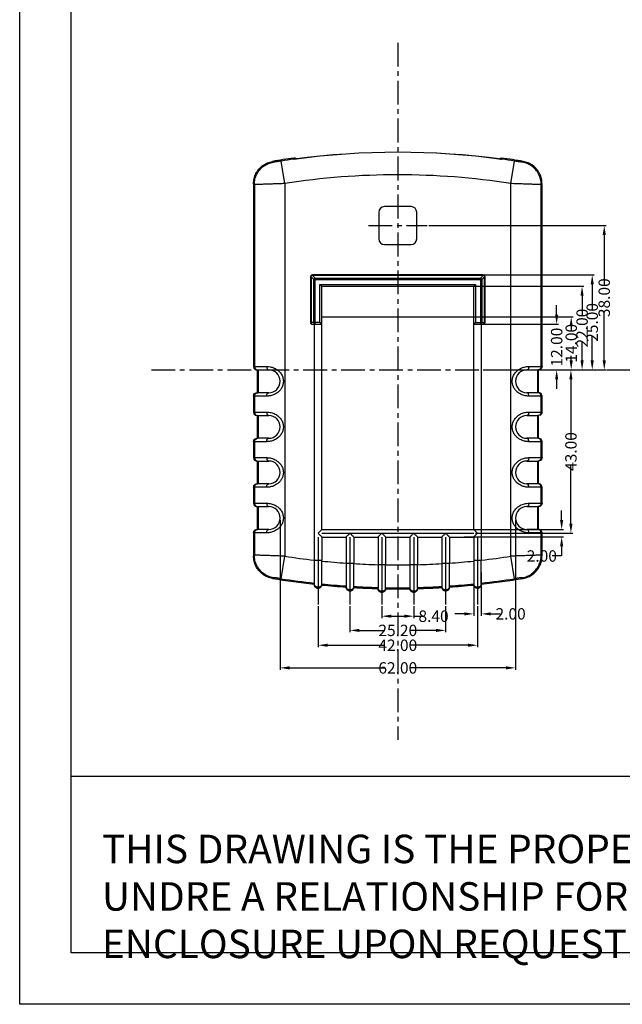
# Model space of a CAD drawing. Extents: x -197 to 927, y -376 to 503.
# Drawn here: x -197 to -38, y -376 to -117 of the extents above; entities that cross this region are included whole.
import ezdxf

# ---------------------------------------------------------------- set-up
doc = ezdxf.new("R2010")
doc.units = 0
doc.header["$LTSCALE"] = 5
doc.linetypes.add('CENTER', pattern=[2, 1.25, -0.25, 0.25, -0.25])
doc.layers.get('DEFPOINTS').update_dxf_attribs({"linetype": 'CONTINUOUS'})
for name, color, linetype in [('CN', 1, 'CENTER'), ('DIM', 3, 'CONTINUOUS'), ('FRAME', 31, 'CONTINUOUS'), ('NEWRUBBERBOODXF_CONTINUOUS', 7, 'CONTINUOUS'), ('TEXT', 6, 'CONTINUOUS')]:
    doc.layers.add(name, color=color, linetype=linetype)
doc.styles.get("Standard").update_dxf_attribs({"font": 'romans.shx', "width": 0.485})
doc.dimstyles.get("Standard").update_dxf_attribs({"dimtxt": 3, "dimasz": 2.5, "dimexe": 0.5, "dimexo": 0.5, "dimgap": 0.5, "dimtad": 0, "dimtoh": 1, "dimzin": 0, "dimtxsty": 'STANDARD', "dimcen": 0.5, "dimazin": 3, "dimtfac": 1, "dimtofl": 0, "dimtmove": 0, "dimatfit": 3, "dimtolj": 1, "dimtzin": 0})

# ---------------------------------------------------------------- blocks, each defined once
blk = doc.blocks.new('*D136')
at = {"layer": 'DEFPOINTS', "color": 0}
for p in [(-101.16, -271.14), (-92.76, -271.14), (-92.76, -274.24)]:
    blk.add_point(p, dxfattribs=at)
at = {"layer": 'DIM', "color": 0}
for p, q in [((-101.16, -271.64), (-101.16, -274.74)), ((-92.76, -271.64), (-92.76, -274.74)), ((-98.66, -274.24), (-95.26, -274.24)), ((-92.76, -274.24), (-90.26, -274.24))]:
    blk.add_line(p, q, dxfattribs=at)
for points in [[(-98.66, -273.82), (-98.66, -274.65), (-101.16, -274.24)], [(-95.26, -273.82), (-95.26, -274.65), (-92.76, -274.24)]]:
    blk.add_solid(points, dxfattribs=at)
at = {"layer": 'DIM', "color": 0, "insert": (-87.54, -274.24), "char_height": 3, "attachment_point": 5}
blk.add_mtext('\\A1;8.40', dxfattribs=at)
blk = doc.blocks.new('*D137')
at = {"layer": 'DEFPOINTS', "color": 0}
for p in [(-109.56, -271.14), (-84.36, -271.14), (-84.36, -277.98)]:
    blk.add_point(p, dxfattribs=at)
at = {"layer": 'DIM', "color": 0}
for p, q in [((-109.56, -271.64), (-109.56, -278.48)), ((-84.36, -271.64), (-84.36, -278.48)), ((-107.06, -277.98), (-100.37, -277.98)), ((-86.86, -277.98), (-93.55, -277.98))]:
    blk.add_line(p, q, dxfattribs=at)
for points in [[(-107.06, -277.57), (-107.06, -278.4), (-109.56, -277.98)], [(-86.86, -277.57), (-86.86, -278.4), (-84.36, -277.98)]]:
    blk.add_solid(points, dxfattribs=at)
at = {"layer": 'DIM', "color": 0, "insert": (-96.96, -277.98), "char_height": 3, "attachment_point": 5}
blk.add_mtext('\\A1;25.20', dxfattribs=at)
blk = doc.blocks.new('*D138')
at = {"layer": 'DEFPOINTS', "color": 0}
for p in [(-117.96, -271.14), (-75.96, -271.14), (-75.96, -281.89)]:
    blk.add_point(p, dxfattribs=at)
at = {"layer": 'DIM', "color": 0}
for p, q in [((-117.96, -271.64), (-117.96, -282.39)), ((-75.96, -271.64), (-75.96, -282.39)), ((-115.46, -281.89), (-100.37, -281.89)), ((-78.46, -281.89), (-93.55, -281.89))]:
    blk.add_line(p, q, dxfattribs=at)
for points in [[(-115.46, -281.48), (-115.46, -282.31), (-117.96, -281.89)], [(-78.46, -281.48), (-78.46, -282.31), (-75.96, -281.89)]]:
    blk.add_solid(points, dxfattribs=at)
at = {"layer": 'DIM', "color": 0, "insert": (-96.96, -281.89), "char_height": 3, "attachment_point": 5}
blk.add_mtext('\\A1;42.00', dxfattribs=at)
blk = doc.blocks.new('*D141')
at = {"layer": 'DEFPOINTS', "color": 0}
for p in [(-127.96, -248.39), (-65.96, -248.39), (-65.96, -287.85)]:
    blk.add_point(p, dxfattribs=at)
at = {"layer": 'DIM', "color": 0}
for p, q in [((-127.96, -248.89), (-127.96, -288.35)), ((-65.96, -248.89), (-65.96, -288.35)), ((-125.46, -287.85), (-100.33, -287.85)), ((-68.46, -287.85), (-93.58, -287.85))]:
    blk.add_line(p, q, dxfattribs=at)
for points in [[(-125.46, -287.43), (-125.46, -288.26), (-127.96, -287.85)], [(-68.46, -287.43), (-68.46, -288.26), (-65.96, -287.85)]]:
    blk.add_solid(points, dxfattribs=at)
at = {"layer": 'DIM', "color": 0, "insert": (-96.96, -287.85), "char_height": 3, "attachment_point": 5}
blk.add_mtext('\\A1;62.00', dxfattribs=at)
blk = doc.blocks.new('*D145')
at = {"layer": 'DEFPOINTS', "color": 0}
for p in [(-89.25, -171.39), (-53.72, -209.39), (-42.58, -209.39)]:
    blk.add_point(p, dxfattribs=at)
at = {"layer": 'DIM', "color": 0}
for p, q in [((-88.75, -171.39), (-42.08, -171.39)), ((-42.58, -173.89), (-42.58, -186.98)), ((-42.58, -206.89), (-42.58, -193.8)), ((-53.22, -209.39), (-42.08, -209.39))]:
    blk.add_line(p, q, dxfattribs=at)
for points in [[(-42.99, -173.89), (-42.16, -173.89), (-42.58, -171.39)], [(-42.99, -206.89), (-42.16, -206.89), (-42.58, -209.39)]]:
    blk.add_solid(points, dxfattribs=at)
at = {"layer": 'DIM', "color": 0, "insert": (-42.58, -190.39), "char_height": 3, "attachment_point": 5, "rotation": 90}
blk.add_mtext('\\A1;38.00', dxfattribs=at)
blk = doc.blocks.new('*D146')
at = {"layer": 'DEFPOINTS', "color": 0}
for p in [(-78.04, -184.39), (-70.39, -209.39), (-45.74, -209.39)]:
    blk.add_point(p, dxfattribs=at)
at = {"layer": 'DIM', "color": 0}
for p, q in [((-77.54, -184.39), (-45.24, -184.39)), ((-45.74, -186.89), (-45.74, -193.48)), ((-45.74, -206.89), (-45.74, -200.3)), ((-69.89, -209.39), (-45.24, -209.39))]:
    blk.add_line(p, q, dxfattribs=at)
for points in [[(-46.16, -186.89), (-45.33, -186.89), (-45.74, -184.39)], [(-46.16, -206.89), (-45.33, -206.89), (-45.74, -209.39)]]:
    blk.add_solid(points, dxfattribs=at)
at = {"layer": 'DIM', "color": 0, "insert": (-45.74, -196.89), "char_height": 3, "attachment_point": 5, "rotation": 90}
blk.add_mtext('\\A1;25.00', dxfattribs=at)
blk = doc.blocks.new('*D147')
at = {"layer": 'DEFPOINTS', "color": 0}
for p in [(-79.76, -187.39), (-70.33, -209.39), (-48.42, -209.39)]:
    blk.add_point(p, dxfattribs=at)
at = {"layer": 'DIM', "color": 0}
for p, q in [((-79.26, -187.39), (-47.92, -187.39)), ((-48.42, -189.89), (-48.42, -194.98)), ((-48.42, -206.89), (-48.42, -201.8)), ((-69.83, -209.39), (-47.92, -209.39))]:
    blk.add_line(p, q, dxfattribs=at)
for points in [[(-48.83, -189.89), (-48, -189.89), (-48.42, -187.39)], [(-48.83, -206.89), (-48, -206.89), (-48.42, -209.39)]]:
    blk.add_solid(points, dxfattribs=at)
at = {"layer": 'DIM', "color": 0, "insert": (-48.42, -198.39), "char_height": 3, "attachment_point": 5, "rotation": 90}
blk.add_mtext('\\A1;22.00', dxfattribs=at)
blk = doc.blocks.new('*D148')
at = {"layer": 'DEFPOINTS', "color": 0}
for p in [(-79.76, -195.39), (-72.3, -209.39), (-51.28, -209.39)]:
    blk.add_point(p, dxfattribs=at)
at = {"layer": 'DIM', "color": 0}
for p, q in [((-79.26, -195.39), (-50.78, -195.39)), ((-51.28, -197.89), (-51.28, -199.08)), ((-51.28, -206.89), (-51.28, -205.7)), ((-71.8, -209.39), (-50.78, -209.39))]:
    blk.add_line(p, q, dxfattribs=at)
for points in [[(-51.7, -197.89), (-50.87, -197.89), (-51.28, -195.39)], [(-51.7, -206.89), (-50.87, -206.89), (-51.28, -209.39)]]:
    blk.add_solid(points, dxfattribs=at)
at = {"layer": 'DIM', "color": 0, "insert": (-51.28, -202.39), "char_height": 3, "attachment_point": 5, "rotation": 90}
blk.add_mtext('\\A1;14.00', dxfattribs=at)
blk = doc.blocks.new('*D149')
at = {"layer": 'DEFPOINTS', "color": 0}
for p in [(-74.96, -197.39), (-74.96, -209.39), (-55.11, -209.39)]:
    blk.add_point(p, dxfattribs=at)
at = {"layer": 'DIM', "color": 0}
for p, q in [((-55.11, -194.89), (-55.11, -192.39)), ((-74.46, -197.39), (-54.61, -197.39)), ((-74.46, -209.39), (-54.61, -209.39)), ((-55.11, -211.89), (-55.11, -214.39))]:
    blk.add_line(p, q, dxfattribs=at)
for points in [[(-55.52, -194.89), (-54.69, -194.89), (-55.11, -197.39)], [(-55.52, -211.89), (-54.69, -211.89), (-55.11, -209.39)]]:
    blk.add_solid(points, dxfattribs=at)
at = {"layer": 'DIM', "color": 0, "insert": (-55.11, -203.39), "char_height": 3, "attachment_point": 5, "rotation": 90}
blk.add_mtext('\\A1;12.00', dxfattribs=at)
blk = doc.blocks.new('*D153')
at = {"layer": 'DEFPOINTS', "color": 0}
for p in [(-76.96, -262.25), (-74.96, -262.25), (-74.96, -273.63)]:
    blk.add_point(p, dxfattribs=at)
at = {"layer": 'DIM', "color": 0}
for p, q in [((-76.96, -262.75), (-76.96, -274.13)), ((-74.96, -262.75), (-74.96, -274.13)), ((-79.46, -273.63), (-81.96, -273.63)), ((-72.46, -273.63), (-69.96, -273.63))]:
    blk.add_line(p, q, dxfattribs=at)
for points in [[(-79.46, -273.22), (-79.46, -274.05), (-76.96, -273.63)], [(-72.46, -273.22), (-72.46, -274.05), (-74.96, -273.63)]]:
    blk.add_solid(points, dxfattribs=at)
at = {"layer": 'DIM', "color": 0, "insert": (-67.24, -273.63), "char_height": 3, "attachment_point": 5}
blk.add_mtext('\\A1;2.00', dxfattribs=at)
blk = doc.blocks.new('*D154')
at = {"layer": 'DEFPOINTS', "color": 0}
for p in [(-79.97, -251.39), (-79.97, -253.39), (-53.8, -253.39)]:
    blk.add_point(p, dxfattribs=at)
at = {"layer": 'DIM', "color": 0}
for p, q in [((-53.8, -248.89), (-53.8, -246.39)), ((-79.47, -251.39), (-53.3, -251.39)), ((-79.47, -253.39), (-53.3, -253.39)), ((-53.8, -255.89), (-53.8, -258.39)), ((-53.8, -258.39), (-56.3, -258.39))]:
    blk.add_line(p, q, dxfattribs=at)
for points in [[(-54.22, -248.89), (-53.38, -248.89), (-53.8, -251.39)], [(-54.22, -255.89), (-53.38, -255.89), (-53.8, -253.39)]]:
    blk.add_solid(points, dxfattribs=at)
at = {"layer": 'DIM', "color": 0, "insert": (-59.02, -258.39), "char_height": 3, "attachment_point": 5}
blk.add_mtext('\\A1;2.00', dxfattribs=at)
blk = doc.blocks.new('*D155')
at = {"layer": 'DEFPOINTS', "color": 0}
for p in [(-56.45, -209.39), (-51.35, -209.39), (-76.96, -252.39)]:
    blk.add_point(p, dxfattribs=at)
at = {"layer": 'DIM', "color": 0}
for p, q in [((-55.95, -209.39), (-50.85, -209.39)), ((-51.35, -211.89), (-51.35, -227.48)), ((-51.35, -249.89), (-51.35, -234.3)), ((-76.46, -252.39), (-50.85, -252.39))]:
    blk.add_line(p, q, dxfattribs=at)
for points in [[(-51.77, -211.89), (-50.94, -211.89), (-51.35, -209.39)], [(-51.77, -249.89), (-50.94, -249.89), (-51.35, -252.39)]]:
    blk.add_solid(points, dxfattribs=at)
at = {"layer": 'DIM', "color": 0, "insert": (-51.35, -230.89), "char_height": 3, "attachment_point": 5, "rotation": 90}
blk.add_mtext('\\A1;43.00', dxfattribs=at)

msp = doc.modelspace()

# ---------------------------------------------------------------- linework, layer by layer
at = {"layer": 'CN'}
for p, q in [((-96.959, -123.246), (-96.959, -306.825)), ((-104.663, -171.391), (-89.255, -171.391)), ((-161.852, -209.391), (340.324, -209.391))]:
    msp.add_line(p, q, dxfattribs=at)
at = {"layer": 'CN', "linetype": 'CONTINUOUS'}
for p, q in [((-117.959, -253.391), (-117.959, -271.139)), ((-116.959, -252.391), (-76.959, -252.391)), ((-109.559, -253.391), (-109.559, -271.139)), ((-101.159, -253.391), (-101.159, -271.139)), ((-92.759, -253.391), (-92.759, -271.139)), ((-84.359, -253.391), (-84.359, -271.139)), ((-75.959, -253.391), (-75.959, -271.139))]:
    msp.add_line(p, q, dxfattribs=at)
at = {"layer": 'FRAME', "color": 181}
for p, q in [((-196.555, -376.427), (-196.555, 503.483)), ((-183.018, -362.89), (-183.018, 489.946)), ((472.551, -316.44), (-183.018, -316.44)), ((913.484, -362.89), (-183.018, -362.89)), ((927.021, -376.427), (-196.555, -376.427))]:
    msp.add_line(p, q, dxfattribs=at)
at = {"layer": 'NEWRUBBERBOODXF_CONTINUOUS', "color": 9, "linetype": 'CONTINUOUS'}
for p, q in [((-126.745, -160.334), (-127.666, -154.409)), ((-124.311, -153.627), (-124.312, -153.916)), ((-69.606, -153.916), (-69.606, -153.627)), ((-67.173, -160.334), (-66.251, -154.409)), ((-134.74, -160.587), (-134.74, -208.491)), ((-126.745, -160.334), (-126.745, -258.447)), ((-67.173, -258.447), (-67.173, -160.334)), ((-59.178, -208.491), (-59.178, -160.587)), ((-119.812, -184.891), (-119.812, -196.891)), ((-119.105, -185.598), (-119.812, -184.891)), ((-74.459, -184.537), (-119.459, -184.537)), ((-118.752, -185.244), (-119.459, -184.537)), ((-119.105, -185.598), (-119.014, -185.458)), ((-119.105, -185.598), (-74.812, -185.598)), ((-119.105, -196.891), (-119.105, -185.598)), ((-119.014, -185.458), (-118.891, -185.335)), ((-118.891, -185.335), (-118.752, -185.244)), ((-118.752, -185.244), (-75.166, -185.244)), ((-118.752, -197.391), (-118.752, -185.244)), ((-75.166, -185.244), (-74.459, -184.537)), ((-75.166, -185.244), (-75.166, -197.391)), ((-75.166, -185.244), (-75.026, -185.335)), ((-75.026, -185.335), (-74.904, -185.458)), ((-74.904, -185.458), (-74.812, -185.598)), ((-74.812, -185.598), (-74.105, -184.891)), ((-74.812, -185.598), (-74.812, -196.891)), ((-74.105, -196.891), (-74.105, -184.891)), ((-117.459, -186.891), (-76.459, -186.891)), ((-117.459, -196.891), (-117.459, -186.891)), ((-76.459, -186.891), (-76.459, -196.891)), ((-117.459, -196.891), (-119.959, -196.891)), ((-119.812, -196.891), (-119.785, -197.082)), ((-119.105, -196.891), (-119.078, -197.082)), ((-76.459, -196.891), (-73.959, -196.891)), ((-74.812, -196.891), (-74.839, -197.082)), ((-74.105, -196.891), (-74.132, -197.082)), ((-119.785, -197.082), (-119.708, -197.245)), ((-119.708, -197.245), (-119.593, -197.353)), ((-119.593, -197.353), (-119.459, -197.391)), ((-119.078, -197.082), (-119.002, -197.244)), ((-119.002, -197.244), (-118.887, -197.352)), ((-118.887, -197.352), (-118.752, -197.391)), ((-75.031, -197.352), (-75.166, -197.391)), ((-74.916, -197.244), (-75.031, -197.352)), ((-74.839, -197.082), (-74.916, -197.244)), ((-74.325, -197.353), (-74.459, -197.391)), ((-74.209, -197.245), (-74.325, -197.353)), ((-74.132, -197.082), (-74.209, -197.245)), ((-134.959, -208.491), (-131.493, -208.491)), ((-134.74, -208.491), (-134.619, -208.941)), ((-134.619, -208.941), (-134.29, -209.27)), ((-134.29, -209.27), (-133.84, -209.391)), ((-133.74, -209.391), (-133.74, -215.391)), ((-62.425, -208.491), (-58.959, -208.491)), ((-60.178, -209.391), (-60.178, -215.391)), ((-59.628, -209.27), (-60.078, -209.391)), ((-59.299, -208.941), (-59.628, -209.27)), ((-59.178, -208.491), (-59.299, -208.941)), ((-131.493, -216.291), (-134.959, -216.291)), ((-134.74, -216.291), (-134.619, -215.841)), ((-134.74, -216.291), (-134.74, -220.491)), ((-134.619, -215.841), (-134.29, -215.511)), ((-134.29, -215.511), (-133.84, -215.391)), ((-58.959, -216.291), (-62.425, -216.291)), ((-59.628, -215.511), (-60.078, -215.391)), ((-59.299, -215.84), (-59.628, -215.511)), ((-59.178, -216.291), (-59.299, -215.84)), ((-59.178, -220.491), (-59.178, -216.291)), ((-134.959, -220.491), (-131.493, -220.491)), ((-134.74, -220.491), (-134.619, -220.941)), ((-134.619, -220.941), (-134.29, -221.27)), ((-134.29, -221.27), (-133.84, -221.391)), ((-133.74, -221.391), (-133.74, -227.391)), ((-62.425, -220.491), (-58.959, -220.491)), ((-60.178, -221.391), (-60.178, -227.391)), ((-59.628, -221.27), (-60.078, -221.391)), ((-59.299, -220.941), (-59.628, -221.27)), ((-59.178, -220.491), (-59.299, -220.941)), ((-134.74, -228.291), (-134.619, -227.841)), ((-134.619, -227.841), (-134.29, -227.511)), ((-134.29, -227.511), (-133.84, -227.391)), ((-59.628, -227.511), (-60.078, -227.391)), ((-59.299, -227.84), (-59.628, -227.511)), ((-59.178, -228.291), (-59.299, -227.84)), ((-131.493, -228.291), (-134.959, -228.291)), ((-134.74, -228.291), (-134.74, -232.491)), ((-58.959, -228.291), (-62.425, -228.291)), ((-59.178, -232.491), (-59.178, -228.291)), ((-134.959, -232.491), (-131.493, -232.491)), ((-134.74, -232.491), (-134.619, -232.941)), ((-134.619, -232.941), (-134.29, -233.27)), ((-134.29, -233.27), (-133.84, -233.391)), ((-62.425, -232.491), (-58.959, -232.491)), ((-59.628, -233.27), (-60.078, -233.391)), ((-59.299, -232.941), (-59.628, -233.27)), ((-59.178, -232.491), (-59.299, -232.941)), ((-133.74, -233.391), (-133.74, -239.391)), ((-60.178, -233.391), (-60.178, -239.391)), ((-131.493, -240.291), (-134.959, -240.291)), ((-134.74, -240.291), (-134.619, -239.841)), ((-134.74, -240.291), (-134.74, -244.491)), ((-134.619, -239.841), (-134.29, -239.511)), ((-134.29, -239.511), (-133.84, -239.391)), ((-58.959, -240.291), (-62.425, -240.291)), ((-59.628, -239.511), (-60.078, -239.391)), ((-59.299, -239.84), (-59.628, -239.511)), ((-59.178, -240.291), (-59.299, -239.84)), ((-59.178, -244.491), (-59.178, -240.291)), ((-134.959, -244.491), (-131.493, -244.491)), ((-134.74, -244.491), (-134.619, -244.941)), ((-134.619, -244.941), (-134.29, -245.27)), ((-134.29, -245.27), (-133.84, -245.391)), ((-133.74, -245.391), (-133.74, -251.391)), ((-62.425, -244.491), (-58.959, -244.491)), ((-60.178, -245.391), (-60.178, -251.391)), ((-59.628, -245.27), (-60.078, -245.391)), ((-59.299, -244.941), (-59.628, -245.27)), ((-59.178, -244.491), (-59.299, -244.941)), ((-134.29, -251.511), (-133.84, -251.391)), ((-59.628, -251.511), (-60.078, -251.391)), ((-131.493, -252.291), (-134.959, -252.291)), ((-134.74, -252.291), (-134.619, -251.841)), ((-134.74, -252.291), (-134.74, -258.194)), ((-134.619, -251.841), (-134.29, -251.511)), ((-58.959, -252.291), (-62.425, -252.291)), ((-59.299, -251.84), (-59.628, -251.511)), ((-59.178, -252.291), (-59.299, -251.84)), ((-59.178, -258.194), (-59.178, -252.291)), ((-127.666, -264.372), (-126.745, -258.447)), ((-66.251, -264.372), (-67.173, -258.447)), ((-116.959, -259.609), (-118.959, -259.609)), ((-108.559, -260.34), (-110.559, -260.34)), ((-100.159, -260.705), (-102.159, -260.705)), ((-91.759, -260.705), (-93.759, -260.705)), ((-83.359, -260.34), (-85.359, -260.34)), ((-74.959, -259.609), (-76.959, -259.609))]:
    msp.add_line(p, q, dxfattribs=at)
at = {"layer": 'NEWRUBBERBOODXF_CONTINUOUS', "color": 7, "linetype": 'CONTINUOUS'}
for p, q in [((-124.21, -153.953), (-124.311, -153.974)), ((-69.708, -153.953), (-69.607, -153.974)), ((-134.959, -160.402), (-134.959, -208.491)), ((-58.959, -208.491), (-58.959, -160.402)), ((-101.959, -167.891), (-101.959, -174.891)), ((-101.959, -167.891), (-101.959, -174.891)), ((-93.459, -166.391), (-100.459, -166.391)), ((-93.459, -166.391), (-100.459, -166.391)), ((-91.959, -174.891), (-91.959, -167.891)), ((-91.959, -174.891), (-91.959, -167.891)), ((-100.459, -176.391), (-93.459, -176.391)), ((-100.459, -176.391), (-93.459, -176.391)), ((-119.959, -184.891), (-119.959, -196.891)), ((-74.459, -184.391), (-119.459, -184.391)), ((-73.959, -196.891), (-73.959, -184.891)), ((-116.959, -251.391), (-116.959, -187.391)), ((-116.959, -187.391), (-76.959, -187.391)), ((-76.959, -251.391), (-76.959, -187.391)), ((-116.959, -195.391), (-76.959, -195.391)), ((-119.459, -197.391), (-116.959, -197.391)), ((-118.959, -197.391), (-118.959, -259.609)), ((-76.959, -197.391), (-74.459, -197.391)), ((-74.959, -197.391), (-74.959, -259.609)), ((-134.058, -209.391), (-130.959, -209.391)), ((-133.958, -209.391), (-133.958, -215.391)), ((-62.959, -209.391), (-59.859, -209.391)), ((-59.96, -209.391), (-59.96, -215.391)), ((-134.959, -216.291), (-134.959, -220.491)), ((-130.959, -215.391), (-134.058, -215.391)), ((-59.859, -215.391), (-62.959, -215.391)), ((-58.959, -220.491), (-58.959, -216.291)), ((-134.058, -221.391), (-130.959, -221.391)), ((-133.958, -221.391), (-133.958, -227.391)), ((-62.959, -221.391), (-59.859, -221.391)), ((-59.96, -221.391), (-59.96, -227.391)), ((-130.959, -227.391), (-134.058, -227.391)), ((-59.859, -227.391), (-62.959, -227.391)), ((-134.959, -228.291), (-134.959, -232.491)), ((-58.959, -232.491), (-58.959, -228.291)), ((-134.058, -233.391), (-130.959, -233.391)), ((-133.958, -233.391), (-133.958, -239.391)), ((-62.959, -233.391), (-59.859, -233.391)), ((-59.96, -233.391), (-59.96, -239.391)), ((-134.959, -240.291), (-134.959, -244.491)), ((-130.959, -239.391), (-134.058, -239.391)), ((-59.859, -239.391), (-62.959, -239.391)), ((-58.959, -244.491), (-58.959, -240.291)), ((-134.058, -245.391), (-130.959, -245.391)), ((-133.958, -245.391), (-133.958, -251.391)), ((-62.959, -245.391), (-59.859, -245.391)), ((-59.96, -245.391), (-59.96, -251.391)), ((-130.959, -251.391), (-134.058, -251.391)), ((-116.959, -251.391), (-76.959, -251.391)), ((-59.859, -251.391), (-62.959, -251.391)), ((-134.959, -252.291), (-134.959, -258.379)), ((-116.959, -253.391), (-116.959, -259.609)), ((-116.959, -253.391), (-110.559, -253.391)), ((-110.559, -253.391), (-110.559, -260.34)), ((-108.559, -253.391), (-102.159, -253.391)), ((-108.559, -253.391), (-108.559, -260.34)), ((-102.159, -253.391), (-102.159, -260.705)), ((-100.159, -253.391), (-100.159, -260.724)), ((-100.159, -253.391), (-93.759, -253.391)), ((-93.759, -253.391), (-93.759, -260.724)), ((-91.759, -253.391), (-91.759, -260.705)), ((-91.759, -253.391), (-85.359, -253.391)), ((-85.359, -253.391), (-85.359, -260.34)), ((-83.359, -253.391), (-83.359, -260.34)), ((-83.359, -253.391), (-76.959, -253.391)), ((-76.959, -253.391), (-76.959, -259.609)), ((-58.959, -258.379), (-58.959, -252.291)), ((-116.964, -266.031), (-116.964, -265.743)), ((-110.559, -266.349), (-110.557, -266.284)), ((-108.561, -266.697), (-108.561, -266.41)), ((-102.159, -266.703), (-102.159, -266.679)), ((-102.159, -266.703), (-102.159, -266.99)), ((-102.159, -266.99), (-102.159, -266.966)), ((-100.159, -267.008), (-100.159, -266.721)), ((-93.759, -266.721), (-93.759, -267.008)), ((-91.759, -266.679), (-91.759, -266.703)), ((-91.759, -266.703), (-91.759, -266.99)), ((-91.759, -266.966), (-91.759, -266.99)), ((-85.357, -266.41), (-85.357, -266.697)), ((-83.361, -266.284), (-83.359, -266.349)), ((-76.954, -265.743), (-76.954, -266.031))]:
    msp.add_line(p, q, dxfattribs=at)
at = {"layer": 'NEWRUBBERBOODXF_CONTINUOUS', "color": 9, "linetype": 'CONTINUOUS'}
for centre, radius, start, end in [((-96.959, -351.747), 199.655, 82.12603, 97.87397), ((-96.959, -351.747), 199.713, 97.87195, 98.84479), ((-96.959, -351.747), 199.713, 81.15521, 82.12805), ((-96.959, -351.747), 193.717, 81.15521, 98.84479), ((-96.959, -67.034), 193.717, 261.15521, 263.47898), ((-96.959, -67.034), 193.717, 276.52102, 278.84479), ((-96.959, -67.034), 193.717, 264.07403, 265.97421), ((-96.959, -67.034), 193.717, 266.56701, 268.46181), ((-96.959, -67.034), 193.717, 269.05349, 270.94651), ((-96.959, -67.034), 193.717, 271.53819, 273.43299), ((-96.959, -67.034), 193.717, 274.02579, 275.92597), ((-96.959, -67.034), 199.713, 261.15521, 263.67726), ((-96.959, -67.034), 199.713, 276.32274, 278.84479), ((-96.959, -67.034), 199.713, 264.25104, 266.09589), ((-96.959, -67.034), 199.713, 266.66967, 268.50808), ((-96.959, -67.034), 199.713, 269.08186, 270.91814), ((-96.959, -67.034), 199.713, 271.49192, 273.33033), ((-96.959, -67.034), 199.713, 273.90411, 275.74896)]:
    msp.add_arc(centre, radius, start, end, dxfattribs=at)
at = {"layer": 'NEWRUBBERBOODXF_CONTINUOUS', "color": 7, "linetype": 'CONTINUOUS'}
for centre, radius, start, end in [((-96.959, -351.747), 199.663, 82.15504, 97.84496), ((-96.959, -351.747), 200, 97.86055, 99.49515), ((-96.959, -351.747), 200, 80.50485, 82.13945), ((-100.459, -167.891), 1.5, 90, 180), ((-100.459, -167.891), 1.5, 90, 180), ((-93.459, -167.891), 1.5, 0, 90), ((-93.459, -167.891), 1.5, 0, 90), ((-100.459, -174.891), 1.5, 180, 270), ((-100.459, -174.891), 1.5, 180, 270), ((-93.459, -174.891), 1.5, 270, 0), ((-93.459, -174.891), 1.5, 270, 0), ((-119.459, -184.891), 0.5, 90, 180), ((-74.459, -184.891), 0.5, 0, 90), ((-119.459, -196.891), 0.5, 180, 270), ((-74.459, -196.891), 0.5, 270, 0), ((-130.959, -212.391), 3, 270, 90), ((-62.959, -212.391), 3, 90, 270), ((-130.959, -224.391), 3, 270, 90), ((-62.959, -224.391), 3, 90, 270), ((-130.959, -236.391), 3, 270, 90), ((-62.959, -236.391), 3, 90, 270), ((-130.959, -248.391), 3, 270, 90), ((-62.959, -248.391), 3, 90, 270), ((-96.959, -67.034), 200, 260.50485, 263.68635), ((-96.959, -67.034), 200, 276.31365, 279.49515), ((-96.959, -67.034), 200, 264.25931, 266.10149), ((-96.959, -67.034), 200, 266.67445, 268.51022), ((-96.959, -67.034), 200, 269.08318, 270.91682), ((-96.959, -67.034), 200, 271.48978, 273.32555), ((-96.959, -67.034), 200, 273.89851, 275.74069)]:
    msp.add_arc(centre, radius, start, end, dxfattribs=at)
for points in [[(-134.959, -160.402), (-134.795, -159.01), (-134.313, -157.694), (-133.539, -156.527), (-132.516, -155.571), (-131.298, -154.878), (-129.952, -154.487)], [(-124.187, -153.62), (-124.311, -153.627)], [(-123.632, -153.891), (-123.716, -153.804), (-123.994, -153.651), (-124.187, -153.62)], [(-70.286, -153.891), (-70.202, -153.804), (-69.923, -153.651), (-69.731, -153.62)], [(-69.731, -153.62), (-69.606, -153.627)], [(-58.959, -160.402), (-59.123, -159.01), (-59.605, -157.694), (-60.379, -156.527), (-61.402, -155.571), (-62.62, -154.878), (-63.966, -154.487)], [(-119.892, -184.641), (-119.868, -184.724)], [(-119.868, -184.724), (-119.842, -184.807), (-119.829, -184.845)], [(-119.829, -184.845), (-119.812, -184.891)], [(-119.626, -184.481), (-119.709, -184.457)], [(-119.459, -184.537), (-119.542, -184.508), (-119.626, -184.481)], [(-74.413, -184.521), (-74.459, -184.537)], [(-74.292, -184.481), (-74.375, -184.508), (-74.413, -184.521)], [(-74.209, -184.457), (-74.292, -184.481)], [(-74.105, -184.891), (-74.076, -184.807), (-74.05, -184.724)], [(-74.05, -184.724), (-74.026, -184.641)], [(-117.459, -186.891), (-117.328, -187.021), (-117.199, -187.15), (-117.084, -187.266), (-116.996, -187.353), (-116.959, -187.391)], [(-76.459, -186.891), (-76.59, -187.021), (-76.719, -187.15), (-76.834, -187.266), (-76.922, -187.353), (-76.959, -187.391)], [(-117.459, -196.891), (-117.328, -197.021), (-117.199, -197.15), (-117.084, -197.266), (-116.996, -197.353), (-116.959, -197.391)], [(-76.459, -196.891), (-76.59, -197.021), (-76.719, -197.15), (-76.834, -197.266), (-76.922, -197.353), (-76.959, -197.391)], [(-134.959, -208.491), (-134.838, -208.941), (-134.509, -209.27), (-134.058, -209.391)], [(-58.959, -208.491), (-59.08, -208.941), (-59.409, -209.27), (-59.859, -209.391)], [(-134.959, -216.291), (-134.838, -215.84), (-134.509, -215.511), (-134.058, -215.391)], [(-58.959, -216.291), (-59.08, -215.84), (-59.409, -215.511), (-59.859, -215.391)], [(-134.959, -220.491), (-134.838, -220.941), (-134.509, -221.27), (-134.058, -221.391)], [(-58.959, -220.491), (-59.08, -220.941), (-59.409, -221.27), (-59.859, -221.391)], [(-134.959, -228.291), (-134.838, -227.84), (-134.509, -227.511), (-134.058, -227.391)], [(-58.959, -228.291), (-59.08, -227.84), (-59.409, -227.511), (-59.859, -227.391)], [(-134.959, -232.491), (-134.838, -232.941), (-134.509, -233.27), (-134.058, -233.391)], [(-58.959, -232.491), (-59.08, -232.941), (-59.409, -233.27), (-59.859, -233.391)], [(-134.959, -240.291), (-134.838, -239.84), (-134.509, -239.511), (-134.058, -239.391)], [(-58.959, -240.291), (-59.08, -239.84), (-59.409, -239.511), (-59.859, -239.391)], [(-134.959, -244.491), (-134.838, -244.941), (-134.509, -245.27), (-134.058, -245.391)], [(-58.959, -244.491), (-59.08, -244.941), (-59.409, -245.27), (-59.859, -245.391)], [(-134.959, -252.291), (-134.838, -251.84), (-134.509, -251.511), (-134.058, -251.391)], [(-116.959, -251.391), (-116.992, -251.424), (-117.088, -251.519), (-117.238, -251.67), (-117.438, -251.87), (-117.678, -252.11), (-117.959, -252.391)], [(-75.959, -252.391), (-76.239, -252.11), (-76.479, -251.87), (-76.679, -251.671), (-76.83, -251.52), (-76.925, -251.424), (-76.959, -251.391)], [(-58.959, -252.291), (-59.08, -251.84), (-59.409, -251.511), (-59.859, -251.391)], [(-117.959, -252.391), (-117.677, -252.672), (-117.436, -252.913), (-117.237, -253.112), (-117.087, -253.263), (-116.992, -253.357), (-116.959, -253.391)], [(-110.559, -253.391), (-110.526, -253.358), (-110.431, -253.263), (-110.281, -253.113), (-110.082, -252.913), (-109.84, -252.672), (-109.559, -252.391)], [(-109.559, -252.391), (-109.277, -252.672), (-109.036, -252.913), (-108.837, -253.112), (-108.687, -253.263), (-108.592, -253.357), (-108.559, -253.391)], [(-102.159, -253.391), (-102.126, -253.358), (-102.031, -253.263), (-101.881, -253.113), (-101.682, -252.913), (-101.44, -252.672), (-101.159, -252.391)], [(-101.159, -252.391), (-100.877, -252.672), (-100.636, -252.913), (-100.437, -253.112), (-100.287, -253.263), (-100.192, -253.357), (-100.159, -253.391)], [(-93.759, -253.391), (-93.726, -253.358), (-93.631, -253.263), (-93.481, -253.113), (-93.282, -252.913), (-93.04, -252.672), (-92.759, -252.391)], [(-92.759, -252.391), (-92.477, -252.672), (-92.236, -252.913), (-92.037, -253.112), (-91.887, -253.263), (-91.792, -253.357), (-91.759, -253.391)], [(-85.359, -253.391), (-85.326, -253.358), (-85.231, -253.263), (-85.081, -253.113), (-84.882, -252.913), (-84.64, -252.672), (-84.359, -252.391)], [(-84.359, -252.391), (-84.077, -252.672), (-83.836, -252.913), (-83.637, -253.112), (-83.487, -253.263), (-83.392, -253.357), (-83.359, -253.391)], [(-76.959, -253.391), (-76.926, -253.358), (-76.831, -253.263), (-76.681, -253.113), (-76.482, -252.913), (-76.24, -252.672), (-75.959, -252.391)], [(-129.952, -264.294), (-131.298, -263.903), (-132.516, -263.21), (-133.539, -262.254), (-134.313, -261.087), (-134.795, -259.771), (-134.959, -258.379)], [(-63.966, -264.294), (-62.62, -263.903), (-61.402, -263.21), (-60.379, -262.254), (-59.605, -261.087), (-59.123, -259.771), (-58.959, -258.379)], [(-118.959, -259.609), (-118.959, -261.121)], [(-118.959, -261.121), (-118.959, -261.795)], [(-118.959, -261.795), (-118.959, -262.578), (-118.959, -263.822), (-118.959, -264.785)], [(-116.96, -262.011), (-116.959, -261.017), (-116.959, -259.715)], [(-116.959, -259.715), (-116.959, -259.662), (-116.959, -259.609)], [(-110.559, -260.34), (-110.559, -261.835), (-110.559, -263.281), (-110.559, -264.519), (-110.559, -265.48), (-110.559, -266.108)], [(-108.559, -260.403), (-108.559, -260.372), (-108.559, -260.34)], [(-108.559, -262.696), (-108.559, -261.699), (-108.559, -260.403)], [(-102.159, -260.681), (-102.159, -261.994), (-102.159, -263.248), (-102.159, -264.372), (-102.159, -265.298), (-102.159, -266.024), (-102.159, -266.494)], [(-100.159, -266.535), (-100.159, -266.063), (-100.159, -265.333), (-100.159, -264.404), (-100.159, -263.275), (-100.159, -262.017), (-100.159, -260.724)], [(-93.759, -260.724), (-93.759, -262.017), (-93.759, -263.275), (-93.759, -264.404), (-93.759, -265.333), (-93.759, -266.063), (-93.759, -266.535)], [(-91.759, -266.494), (-91.759, -266.024), (-91.759, -265.298), (-91.759, -264.372), (-91.759, -263.248), (-91.759, -261.994), (-91.759, -260.681)], [(-85.359, -260.34), (-85.359, -260.372), (-85.359, -260.403)], [(-85.359, -260.403), (-85.359, -261.699), (-85.359, -262.696)], [(-83.359, -266.108), (-83.359, -265.48), (-83.359, -264.519), (-83.359, -263.281), (-83.359, -261.835), (-83.359, -260.34)], [(-76.959, -259.609), (-76.959, -259.662), (-76.959, -259.715)], [(-76.959, -259.715), (-76.959, -261.017), (-76.958, -262.011)], [(-74.959, -261.121), (-74.959, -259.609)], [(-74.959, -261.795), (-74.959, -261.121)], [(-74.959, -264.785), (-74.959, -263.822), (-74.959, -262.578), (-74.959, -261.795)], [(-116.964, -265.743), (-116.964, -265.556), (-116.963, -265.083), (-116.962, -264.35), (-116.961, -263.417), (-116.96, -262.283)], [(-116.96, -262.283), (-116.96, -262.011)], [(-108.561, -266.223), (-108.56, -265.751), (-108.56, -265.02), (-108.56, -264.09), (-108.559, -262.96)], [(-108.559, -262.96), (-108.559, -262.696)], [(-85.359, -262.696), (-85.359, -262.96)], [(-85.359, -262.96), (-85.358, -264.09), (-85.358, -265.02), (-85.357, -265.751), (-85.357, -266.223)], [(-76.958, -262.011), (-76.958, -262.283)], [(-76.958, -262.283), (-76.957, -263.416), (-76.956, -264.35), (-76.955, -265.083), (-76.954, -265.556), (-76.954, -265.743)], [(-118.959, -264.785), (-118.959, -265.41)], [(-118.959, -265.41), (-118.959, -265.64)], [(-118.959, -265.64), (-118.959, -265.784), (-118.959, -265.821)], [(-118.959, -265.821), (-118.959, -265.928)], [(-118.959, -265.821), (-118.959, -265.928)], [(-118.913, -266.229), (-118.959, -265.928)], [(-116.964, -266.031), (-117.041, -266.326), (-117.202, -266.582), (-117.432, -266.779), (-117.712, -266.898), (-118.011, -266.927), (-118.306, -266.867), (-118.572, -266.718), (-118.78, -266.499), (-118.913, -266.229)], [(-110.559, -266.108), (-110.559, -266.349)], [(-110.559, -266.349), (-110.559, -266.493), (-110.559, -266.571)], [(-110.559, -266.571), (-110.559, -266.636)], [(-110.559, -266.571), (-110.559, -266.636)], [(-110.512, -266.94), (-110.559, -266.636)], [(-108.561, -266.697), (-108.627, -266.999), (-108.78, -267.264), (-109.007, -267.471), (-109.287, -267.599), (-109.59, -267.637), (-109.89, -267.581), (-110.162, -267.434), (-110.375, -267.214), (-110.512, -266.94)], [(-108.561, -266.41), (-108.561, -266.223)], [(-102.159, -266.494), (-102.159, -266.679)], [(-100.159, -267.008), (-100.226, -267.349), (-100.405, -267.646), (-100.67, -267.862), (-100.999, -267.977), (-101.34, -267.974), (-101.666, -267.852), (-101.927, -267.63), (-102.1, -267.329), (-102.159, -266.99)], [(-100.159, -266.721), (-100.159, -266.535)], [(-93.759, -266.535), (-93.759, -266.721)], [(-91.759, -266.99), (-91.818, -267.329), (-91.991, -267.63), (-92.252, -267.852), (-92.578, -267.974), (-92.919, -267.977), (-93.248, -267.862), (-93.513, -267.646), (-93.692, -267.349), (-93.759, -267.008)], [(-91.759, -266.679), (-91.759, -266.494)], [(-85.357, -266.223), (-85.357, -266.41)], [(-83.406, -266.94), (-83.543, -267.214), (-83.756, -267.434), (-84.028, -267.581), (-84.328, -267.637), (-84.63, -267.599), (-84.911, -267.471), (-85.137, -267.264), (-85.291, -266.999), (-85.357, -266.697)], [(-83.359, -266.636), (-83.406, -266.94)], [(-83.359, -266.349), (-83.359, -266.108)], [(-83.359, -266.571), (-83.359, -266.493), (-83.359, -266.349)], [(-83.359, -266.636), (-83.359, -266.571)], [(-83.359, -266.636), (-83.359, -266.571)], [(-74.959, -265.928), (-75.005, -266.229), (-75.138, -266.499), (-75.345, -266.718), (-75.612, -266.867), (-75.907, -266.927), (-76.206, -266.898), (-76.486, -266.779), (-76.716, -266.582), (-76.877, -266.326), (-76.954, -266.031)], [(-74.959, -265.41), (-74.959, -264.785)], [(-74.959, -265.64), (-74.959, -265.41)], [(-74.959, -265.821), (-74.959, -265.784), (-74.959, -265.64)], [(-74.959, -265.928), (-74.959, -265.821)], [(-74.959, -265.928), (-74.959, -265.821)]]:
    msp.add_spline(points, degree=3, dxfattribs=at)
at = {"layer": 'NEWRUBBERBOODXF_CONTINUOUS', "color": 9, "linetype": 'CONTINUOUS'}
for points in [[(-134.74, -160.587), (-134.575, -159.196), (-134.091, -157.88), (-133.316, -156.712), (-132.291, -155.756), (-131.072, -155.063), (-129.727, -154.672)], [(-129.727, -154.672), (-129.802, -154.611), (-129.877, -154.549), (-129.952, -154.487)], [(-127.666, -154.409), (-128.059, -154.469), (-128.439, -154.525), (-128.789, -154.576), (-129.099, -154.617), (-129.356, -154.649), (-129.55, -154.669), (-129.675, -154.677), (-129.727, -154.672)], [(-124.211, -153.909), (-124.312, -153.916)], [(-124.312, -153.916), (-124.311, -153.935), (-124.311, -153.954)], [(-124.311, -153.954), (-124.311, -153.974)], [(-124.031, -153.93), (-124.085, -153.919), (-124.211, -153.909)], [(-69.887, -153.93), (-69.833, -153.919), (-69.707, -153.909)], [(-69.707, -153.909), (-69.606, -153.916)], [(-69.607, -153.935), (-69.606, -153.916)], [(-69.607, -153.974), (-69.607, -153.935)], [(-64.191, -154.672), (-64.242, -154.677), (-64.368, -154.669), (-64.562, -154.649), (-64.819, -154.617), (-65.128, -154.576), (-65.479, -154.525), (-65.858, -154.469), (-66.251, -154.409)], [(-63.966, -154.487), (-64.041, -154.549), (-64.116, -154.611), (-64.191, -154.672)], [(-59.178, -160.587), (-59.343, -159.196), (-59.827, -157.88), (-60.602, -156.712), (-61.627, -155.756), (-62.845, -155.063), (-64.191, -154.672)], [(-134.74, -160.587), (-134.813, -160.525), (-134.886, -160.463), (-134.959, -160.402)], [(-126.745, -160.334), (-128.272, -160.392), (-129.742, -160.447), (-131.103, -160.495), (-132.303, -160.535), (-133.298, -160.566), (-134.053, -160.585), (-134.54, -160.592), (-134.74, -160.587)], [(-59.178, -160.587), (-59.378, -160.592), (-59.865, -160.585), (-60.62, -160.566), (-61.615, -160.535), (-62.815, -160.495), (-64.176, -160.447), (-65.646, -160.392), (-67.173, -160.334)], [(-58.959, -160.402), (-59.032, -160.463), (-59.105, -160.525), (-59.178, -160.587)], [(-131.493, -208.491), (-130.316, -208.633), (-129.242, -209.041), (-128.37, -209.647), (-127.707, -210.411), (-127.271, -211.31), (-127.101, -212.278), (-127.202, -213.232), (-127.536, -214.086), (-128.022, -214.783), (-128.582, -215.312), (-129.162, -215.697), (-129.73, -215.963), (-130.255, -216.133), (-130.724, -216.23), (-131.135, -216.278), (-131.493, -216.291)], [(-131.493, -208.491), (-131.422, -208.94), (-131.226, -209.27), (-130.959, -209.391)], [(-62.425, -216.291), (-62.784, -216.277), (-63.195, -216.23), (-63.664, -216.132), (-64.188, -215.963), (-64.754, -215.697), (-65.333, -215.314), (-65.892, -214.786), (-66.38, -214.091), (-66.715, -213.236), (-66.817, -212.281), (-66.648, -211.312), (-66.212, -210.412), (-65.548, -209.647), (-64.675, -209.041), (-63.601, -208.633), (-62.425, -208.491)], [(-62.425, -208.491), (-62.496, -208.941), (-62.692, -209.27), (-62.959, -209.391)], [(-131.493, -216.291), (-131.422, -215.841), (-131.226, -215.511), (-130.959, -215.391)], [(-62.425, -216.291), (-62.496, -215.841), (-62.692, -215.511), (-62.959, -215.391)], [(-131.493, -220.491), (-130.316, -220.633), (-129.242, -221.041), (-128.37, -221.647), (-127.707, -222.411), (-127.271, -223.31), (-127.101, -224.278), (-127.202, -225.232), (-127.536, -226.086), (-128.022, -226.783), (-128.582, -227.312), (-129.162, -227.697), (-129.73, -227.963), (-130.255, -228.133), (-130.724, -228.23), (-131.135, -228.278), (-131.493, -228.291)], [(-131.493, -220.491), (-131.422, -220.94), (-131.226, -221.27), (-130.959, -221.391)], [(-62.425, -228.291), (-62.784, -228.277), (-63.195, -228.23), (-63.664, -228.132), (-64.188, -227.963), (-64.754, -227.697), (-65.333, -227.314), (-65.892, -226.786), (-66.38, -226.091), (-66.715, -225.236), (-66.817, -224.281), (-66.648, -223.312), (-66.212, -222.412), (-65.548, -221.647), (-64.675, -221.041), (-63.601, -220.633), (-62.425, -220.491)], [(-62.425, -220.491), (-62.496, -220.941), (-62.692, -221.27), (-62.959, -221.391)], [(-131.493, -228.291), (-131.422, -227.841), (-131.226, -227.511), (-130.959, -227.391)], [(-62.425, -228.291), (-62.496, -227.841), (-62.692, -227.511), (-62.959, -227.391)], [(-131.493, -232.491), (-130.316, -232.633), (-129.242, -233.041), (-128.37, -233.647), (-127.707, -234.411), (-127.271, -235.31), (-127.101, -236.278), (-127.202, -237.232), (-127.536, -238.086), (-128.022, -238.783), (-128.582, -239.312), (-129.162, -239.697), (-129.73, -239.963), (-130.255, -240.133), (-130.724, -240.23), (-131.135, -240.278), (-131.493, -240.291)], [(-131.493, -232.491), (-131.422, -232.94), (-131.226, -233.27), (-130.959, -233.391)], [(-62.425, -240.291), (-62.784, -240.277), (-63.195, -240.23), (-63.664, -240.132), (-64.188, -239.963), (-64.754, -239.697), (-65.333, -239.314), (-65.892, -238.786), (-66.38, -238.091), (-66.715, -237.236), (-66.817, -236.281), (-66.648, -235.312), (-66.212, -234.412), (-65.548, -233.647), (-64.675, -233.041), (-63.601, -232.633), (-62.425, -232.491)], [(-62.425, -232.491), (-62.496, -232.941), (-62.692, -233.27), (-62.959, -233.391)], [(-131.493, -240.291), (-131.422, -239.841), (-131.226, -239.511), (-130.959, -239.391)], [(-62.425, -240.291), (-62.496, -239.841), (-62.692, -239.511), (-62.959, -239.391)], [(-131.493, -244.491), (-130.316, -244.633), (-129.242, -245.041), (-128.37, -245.647), (-127.707, -246.411), (-127.271, -247.31), (-127.101, -248.278), (-127.202, -249.232), (-127.536, -250.086), (-128.022, -250.783), (-128.582, -251.312), (-129.162, -251.697), (-129.73, -251.963), (-130.255, -252.133), (-130.724, -252.23), (-131.135, -252.278), (-131.493, -252.291)], [(-131.493, -244.491), (-131.422, -244.94), (-131.226, -245.27), (-130.959, -245.391)], [(-62.425, -252.291), (-62.784, -252.277), (-63.195, -252.23), (-63.664, -252.132), (-64.188, -251.963), (-64.754, -251.697), (-65.333, -251.314), (-65.892, -250.786), (-66.38, -250.091), (-66.715, -249.236), (-66.817, -248.281), (-66.648, -247.312), (-66.212, -246.412), (-65.548, -245.647), (-64.675, -245.041), (-63.601, -244.633), (-62.425, -244.491)], [(-62.425, -244.491), (-62.496, -244.941), (-62.692, -245.27), (-62.959, -245.391)], [(-131.493, -252.291), (-131.422, -251.841), (-131.226, -251.511), (-130.959, -251.391)], [(-62.425, -252.291), (-62.496, -251.841), (-62.692, -251.511), (-62.959, -251.391)], [(-134.74, -258.194), (-134.813, -258.256), (-134.886, -258.318), (-134.959, -258.379)], [(-126.745, -258.447), (-128.272, -258.389), (-129.742, -258.334), (-131.103, -258.286), (-132.302, -258.246), (-133.298, -258.215), (-134.053, -258.196), (-134.54, -258.189), (-134.74, -258.194)], [(-129.727, -264.109), (-131.072, -263.718), (-132.291, -263.025), (-133.316, -262.069), (-134.091, -260.901), (-134.575, -259.585), (-134.74, -258.194)], [(-59.178, -258.194), (-59.378, -258.189), (-59.865, -258.196), (-60.62, -258.215), (-61.615, -258.246), (-62.815, -258.286), (-64.176, -258.334), (-65.646, -258.389), (-67.173, -258.447)], [(-64.191, -264.109), (-62.845, -263.718), (-61.627, -263.025), (-60.602, -262.069), (-59.827, -260.901), (-59.343, -259.585), (-59.178, -258.194)], [(-58.959, -258.379), (-59.032, -258.318), (-59.105, -258.256), (-59.178, -258.194)], [(-129.727, -264.109), (-129.802, -264.17), (-129.877, -264.232), (-129.952, -264.294)], [(-127.666, -264.372), (-128.059, -264.312), (-128.439, -264.256), (-128.79, -264.206), (-129.099, -264.164), (-129.356, -264.132), (-129.55, -264.112), (-129.676, -264.104), (-129.727, -264.109)], [(-64.191, -264.109), (-64.242, -264.104), (-64.368, -264.112), (-64.562, -264.132), (-64.819, -264.164), (-65.128, -264.206), (-65.479, -264.256), (-65.858, -264.312), (-66.251, -264.372)], [(-63.966, -264.294), (-64.041, -264.232), (-64.116, -264.17), (-64.191, -264.109)], [(-118.937, -265.846), (-118.959, -265.64)], [(-116.964, -265.742), (-117.045, -266.046), (-117.217, -266.31), (-117.459, -266.505), (-117.752, -266.618), (-118.064, -266.634), (-118.365, -266.553), (-118.629, -266.382), (-118.824, -266.14), (-118.937, -265.846)], [(-110.528, -266.597), (-110.559, -266.349)], [(-108.561, -266.41), (-108.629, -266.717), (-108.789, -266.987), (-109.023, -267.193), (-109.311, -267.317), (-109.622, -267.347), (-109.927, -267.279), (-110.197, -267.118), (-110.403, -266.886), (-110.528, -266.597)], [(-100.159, -266.721), (-100.226, -267.064), (-100.408, -267.362), (-100.676, -267.578), (-101.008, -267.691), (-101.351, -267.684), (-101.678, -267.557), (-101.937, -267.33), (-102.106, -267.024), (-102.159, -266.703)], [(-91.759, -266.703), (-91.812, -267.024), (-91.981, -267.33), (-92.24, -267.557), (-92.567, -267.684), (-92.91, -267.691), (-93.242, -267.578), (-93.51, -267.362), (-93.691, -267.064), (-93.759, -266.721)], [(-83.515, -266.886), (-83.721, -267.118), (-83.991, -267.279), (-84.296, -267.347), (-84.607, -267.317), (-84.895, -267.193), (-85.128, -266.987), (-85.289, -266.717), (-85.357, -266.41)], [(-83.39, -266.597), (-83.515, -266.886)], [(-83.359, -266.349), (-83.39, -266.597)], [(-75.093, -266.14), (-75.289, -266.382), (-75.552, -266.553), (-75.854, -266.634), (-76.165, -266.618), (-76.459, -266.505), (-76.701, -266.31), (-76.872, -266.046), (-76.954, -265.742)], [(-74.959, -265.64), (-74.981, -265.846), (-75.093, -266.14)]]:
    msp.add_spline(points, degree=3, dxfattribs=at)

# ---------------------------------------------------------------- texts
at = {"layer": 'TEXT', "insert": (-174.879, -331.77), "char_height": 7.5, "attachment_point": 1}
msp.add_mtext_dynamic_manual_height_columns('THIS DRAWING IS THE PROPERTY OF AND MY EMBODY PROPRIETARY INFORMATION OWNED BY BOX ENCLOSURES. IT IS PROVIDED UNDRE A RELATIONSHIP FOR A SPECIFICPURPOS. THE RECIPIENT AGREES TO USE IT ONLY FOR SUCH PURPOSE AND RETURN IT TO BOX ENCLOSURE UPON REQUEST. ', width=650.29812, gutter_width=20, heights=[0], dxfattribs=at)

# ---------------------------------------------------------------- dimensions: what is measured, and where the dimension line sits
at = {"layer": 'DIM'}
dim = msp.add_linear_dim(base=(-42.575, -209.391), p1=(-89.255, -171.391), p2=(-53.724, -209.391), angle=90, dimstyle='STANDARD', dxfattribs=at)
dim.commit()
dim.dimension.update_dxf_attribs({"geometry": '*D145', "text_midpoint": (-42.575, -190.391), "dimtype": 160})
for base, p1, p2, picture, middle in [((-45.743, -209.391), (-78.036, -184.391), (-70.392, -209.391), '*D146', (-45.743, -196.891)), ((-48.418, -209.391), (-79.755, -187.391), (-70.33, -209.391), '*D147', (-48.418, -198.391)), ((-55.106, -209.391), (-74.959, -197.391), (-74.959, -209.391), '*D149', (-55.106, -203.391)), ((-51.284, -209.391), (-79.755, -195.391), (-72.303, -209.391), '*D148', (-51.284, -202.391)), ((-51.353, -209.391), (-76.959, -252.391), (-56.455, -209.391), '*D155', (-51.353, -230.891)), ((-53.799, -253.391), (-79.973, -251.391), (-79.973, -253.391), '*D154', (-59.016, -258.391))]:
    dim = msp.add_linear_dim(base=base, p1=p1, p2=p2, angle=90, dimstyle='STANDARD', dxfattribs=at)
    dim.commit()
    dim.dimension.update_dxf_attribs({"geometry": picture, "text_midpoint": middle})
for base, p1, p2, picture, middle in [((-65.959, -287.847), (-127.959, -248.391), (-65.959, -248.391), '*D141', (-96.959, -287.847)), ((-74.959, -273.635), (-76.958, -262.247), (-74.959, -262.247), '*D153', (-67.242, -273.635)), ((-75.959, -281.893), (-117.959, -271.139), (-75.959, -271.139), '*D138', (-96.959, -281.893)), ((-84.359, -277.983), (-109.559, -271.139), (-84.359, -271.139), '*D137', (-96.959, -277.983)), ((-92.759, -274.235), (-101.159, -271.139), (-92.759, -271.139), '*D136', (-87.542, -274.235))]:
    dim = msp.add_linear_dim(base=base, p1=p1, p2=p2, dimstyle='STANDARD', dxfattribs=at)
    dim.commit()
    dim.dimension.update_dxf_attribs({"geometry": picture, "text_midpoint": middle})

doc.saveas('drawing.dxf')
